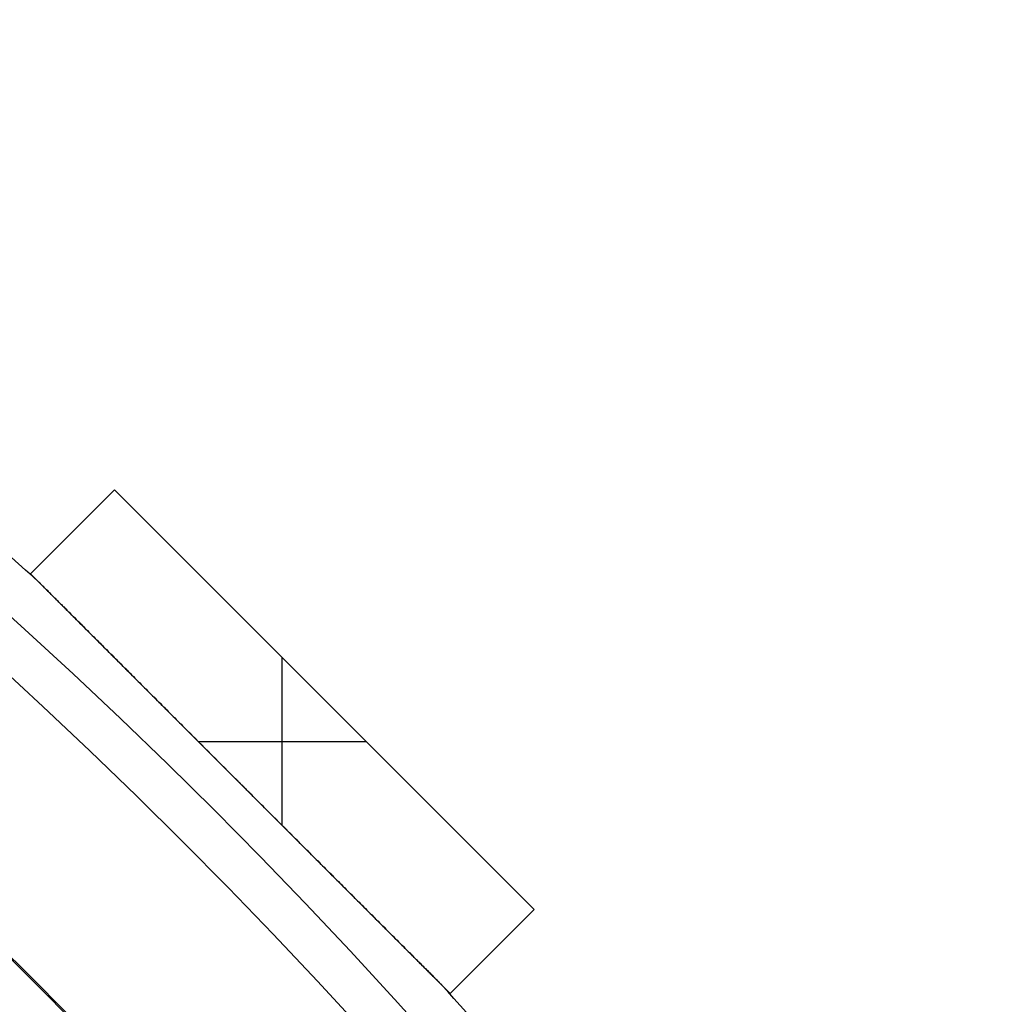
# Model space of a CAD drawing. Units: millimetres. Extents: x -233 to 233, y -233 to 233.
# Drawn here: x 123 to 156, y 123 to 156 of the extents above; entities that cross this region are included whole.
import ezdxf

# ---------------------------------------------------------------- set-up
doc = ezdxf.new("R2010")
doc.units = ezdxf.units.MM
doc.header["$MEASUREMENT"] = 0
doc.layers.add('Default', color=7, linetype='Continuous', true_color=0x000000)

# ---------------------------------------------------------------- blocks, each defined once
blk = doc.blocks.new('pantalla 380')
at = {"layer": 'Default', "color": 252, "true_color": 0x81888c}
for p, q in [((123.568, 137.71, -21.5), (126.397, 140.539, -21.5)), ((126.397, 140.539, 268.5), (123.568, 137.71, 268.5)), ((123.568, 137.71, 123.5), (126.397, 140.539, 123.5)), ((126.397, 140.539, -21.5), (140.539, 126.397, -21.5)), ((126.397, 140.539, 268.5), (126.397, 140.539, -21.5)), ((140.539, 126.397, 268.5), (126.397, 140.539, 268.5)), ((126.397, 140.539, 123.5), (140.539, 126.397, 123.5)), ((124.982, 139.124, -21.5), (124.982, 139.124, 268.5)), ((123.568, 137.71, 268.5), (123.568, 137.71, -21.5)), ((137.71, 123.568, -21.5), (123.568, 137.71, -21.5)), ((123.568, 137.71, 268.5), (137.71, 123.568, 268.5)), ((137.71, 123.568, 123.5), (123.568, 137.71, 123.5)), ((132.053, 129.225, 268.5), (132.053, 134.882, 268.5)), ((132.053, 129.225, -21.5), (132.053, 134.882, -21.5)), ((133.468, 133.468, -21.5), (133.468, 133.468, 268.5)), ((129.225, 132.053, 268.5), (134.882, 132.053, 268.5)), ((129.225, 132.053, -21.5), (134.882, 132.053, -21.5)), ((130.639, 130.639, -21.5), (130.639, 130.639, -0.827)), ((130.639, 130.639, 0.827), (130.639, 130.639, 246.173)), ((130.639, 130.639, 247.827), (130.639, 130.639, 268.5)), ((140.539, 126.397, -21.5), (137.71, 123.568, -21.5)), ((137.71, 123.568, 268.5), (140.539, 126.397, 268.5)), ((140.539, 126.397, 123.5), (137.71, 123.568, 123.5)), ((140.539, 126.397, 268.5), (140.539, 126.397, -21.5)), ((139.124, 124.982, -21.5), (139.124, 124.982, 268.5)), ((137.71, 123.568, -21.5), (137.71, 123.568, 268.5))]:
    blk.add_line(p, q, dxfattribs=at)
for centre, radius in [((0, 0, 248.5), 183.5), ((0, 0, 245.5), 183.5), ((0, 0, 1.5), 183.5), ((0, 0, -1.5), 183.5), ((0, 0, 247), 182), ((0, 0), 182)]:
    blk.add_circle(centre, radius, dxfattribs=at)
for centre, start, end in [((0, 0, 247), 47.96865, 49.53135), ((0, 0), 47.96865, 49.53135), ((0, 0, 247), 40.46865, 42.03135), ((0, 0), 40.46865, 42.03135)]:
    blk.add_arc(centre, 185, start, end, dxfattribs=at)
for points, knots in [([(130.639, 130.639, 247.827), (130.358, 130.92, 247.827), (130.078, 131.201, 247.825), (129.516, 131.762, 247.817), (129.235, 132.043, 247.811), (128.674, 132.604, 247.795), (128.393, 132.885, 247.784), (127.972, 133.306, 247.765), (127.692, 133.587, 247.751), (127.411, 133.867, 247.734), (127.131, 134.147, 247.716), (126.991, 134.287, 247.706), (126.711, 134.568, 247.684), (126.571, 134.708, 247.672), (126.291, 134.988, 247.646), (126.151, 135.128, 247.632), (125.871, 135.407, 247.601), (125.731, 135.547, 247.584), (125.521, 135.757, 247.555), (125.452, 135.827, 247.546), (125.312, 135.967, 247.525), (125.242, 136.036, 247.514), (125.103, 136.176, 247.491), (125.033, 136.246, 247.478), (124.894, 136.385, 247.452), (124.824, 136.454, 247.438), (124.685, 136.593, 247.408), (124.616, 136.663, 247.392), (124.512, 136.766, 247.366), (124.478, 136.801, 247.356), (124.409, 136.87, 247.337), (124.374, 136.904, 247.327), (124.323, 136.955, 247.31), (124.306, 136.973, 247.305), (124.272, 137.007, 247.293), (124.238, 137.041, 247.281), (124.187, 137.092, 247.262), (124.153, 137.125, 247.248), (124.12, 137.159, 247.234), (124.103, 137.175, 247.226), (124.07, 137.209, 247.211), (124.053, 137.225, 247.202), (124.021, 137.258, 247.184), (124.005, 137.274, 247.175), (123.981, 137.298, 247.159), (123.973, 137.306, 247.154), (123.957, 137.321, 247.142), (123.949, 137.329, 247.136), (123.934, 137.344, 247.123), (123.927, 137.352, 247.117), (123.917, 137.361, 247.107), (123.915, 137.363, 247.106), (123.912, 137.367, 247.102), (123.906, 137.372, 247.096), (123.898, 137.381, 247.086), (123.891, 137.387, 247.077), (123.885, 137.393, 247.068), (123.882, 137.396, 247.063), (123.878, 137.4, 247.055), (123.877, 137.402, 247.052), (123.874, 137.404, 247.047), (123.872, 137.406, 247.041), (123.87, 137.408, 247.035), (123.868, 137.41, 247.029), (123.867, 137.411, 247.026), (123.866, 137.413, 247.017), (123.865, 137.414, 247.011), (123.864, 137.414, 247.003), (123.864, 137.414, 247.001), (123.864, 137.414, 247)], [0, 0, 0, 0, 0.03125, 0.03125, 0.0625, 0.0625, 0.09375, 0.09375, 0.109375, 0.125, 0.125, 0.140625, 0.140625, 0.15625, 0.15625, 0.171875, 0.171875, 0.1875, 0.1875, 0.1953125, 0.1953125, 0.203125, 0.203125, 0.2109375, 0.2109375, 0.21875, 0.21875, 0.2265625, 0.2265625, 0.2304688, 0.2304688, 0.234375, 0.234375, 0.2363281, 0.2363281, 0.2382813, 0.2402344, 0.2421875, 0.2421875, 0.2441406, 0.2441406, 0.2460938, 0.2460938, 0.2480469, 0.2480469, 0.2490234, 0.2490234, 0.25, 0.25, 0.2509766, 0.2509766, 0.2512207, 0.2512207, 0.2514648, 0.2519531, 0.2524414, 0.2524414, 0.2529297, 0.2529297, 0.2531738, 0.2531738, 0.253418, 0.2536621, 0.2536621, 0.2539063, 0.2539063, 0.2543945, 0.2543945, 0.2545059, 0.2545059, 0.2545059, 0.2545059]), ([(130.639, 130.639, 0.827), (130.358, 130.92, 0.827), (130.078, 131.201, 0.825), (129.516, 131.762, 0.817), (129.235, 132.043, 0.811), (128.674, 132.604, 0.795), (128.393, 132.885, 0.784), (127.972, 133.306, 0.765), (127.692, 133.587, 0.751), (127.411, 133.867, 0.734), (127.131, 134.147, 0.716), (126.991, 134.287, 0.706), (126.711, 134.568, 0.684), (126.571, 134.708, 0.672), (126.291, 134.988, 0.646), (126.151, 135.128, 0.632), (125.871, 135.407, 0.601), (125.731, 135.547, 0.584), (125.521, 135.757, 0.555), (125.452, 135.827, 0.546), (125.312, 135.967, 0.525), (125.242, 136.036, 0.514), (125.103, 136.176, 0.491), (125.033, 136.246, 0.478), (124.894, 136.385, 0.452), (124.824, 136.454, 0.438), (124.685, 136.593, 0.408), (124.616, 136.663, 0.392), (124.512, 136.766, 0.366), (124.478, 136.801, 0.356), (124.409, 136.87, 0.337), (124.374, 136.904, 0.327), (124.323, 136.955, 0.31), (124.306, 136.973, 0.305), (124.272, 137.007, 0.293), (124.238, 137.041, 0.281), (124.187, 137.092, 0.262), (124.153, 137.125, 0.248), (124.12, 137.159, 0.234), (124.103, 137.175, 0.226), (124.07, 137.209, 0.211), (124.053, 137.225, 0.202), (124.021, 137.258, 0.184), (124.005, 137.274, 0.175), (123.981, 137.298, 0.159), (123.973, 137.306, 0.154), (123.957, 137.321, 0.142), (123.949, 137.329, 0.136), (123.934, 137.344, 0.123), (123.927, 137.352, 0.117), (123.917, 137.361, 0.107), (123.915, 137.363, 0.106), (123.912, 137.367, 0.102), (123.906, 137.372, 0.096), (123.898, 137.381, 0.086), (123.891, 137.387, 0.077), (123.885, 137.393, 0.068), (123.882, 137.396, 0.063), (123.878, 137.4, 0.055), (123.877, 137.402, 0.052), (123.874, 137.404, 0.047), (123.872, 137.406, 0.041), (123.87, 137.408, 0.035), (123.868, 137.41, 0.029), (123.867, 137.411, 0.026), (123.866, 137.413, 0.017), (123.865, 137.414, 0.011), (123.864, 137.414, 0.003), (123.864, 137.414, 0.001), (123.864, 137.414)], [0, 0, 0, 0, 0.03125, 0.03125, 0.0625, 0.0625, 0.09375, 0.09375, 0.109375, 0.125, 0.125, 0.140625, 0.140625, 0.15625, 0.15625, 0.171875, 0.171875, 0.1875, 0.1875, 0.1953125, 0.1953125, 0.203125, 0.203125, 0.2109375, 0.2109375, 0.21875, 0.21875, 0.2265625, 0.2265625, 0.2304688, 0.2304688, 0.234375, 0.234375, 0.2363281, 0.2363281, 0.2382813, 0.2402344, 0.2421875, 0.2421875, 0.2441406, 0.2441406, 0.2460938, 0.2460938, 0.2480469, 0.2480469, 0.2490234, 0.2490234, 0.25, 0.25, 0.2509766, 0.2509766, 0.2512207, 0.2512207, 0.2514648, 0.2519531, 0.2524414, 0.2524414, 0.2529297, 0.2529297, 0.2531738, 0.2531738, 0.253418, 0.2536621, 0.2536621, 0.2539063, 0.2539063, 0.2543945, 0.2543945, 0.2545059, 0.2545059, 0.2545059, 0.2545059]), ([(123.864, 137.414, 247), (123.864, 137.414, 247), (123.864, 137.414, 247), (123.864, 137.414, 246.998), (123.864, 137.414, 246.996), (123.865, 137.414, 246.991), (123.865, 137.413, 246.985), (123.866, 137.412, 246.979), (123.868, 137.411, 246.973), (123.869, 137.41, 246.97), (123.871, 137.407, 246.961), (123.873, 137.405, 246.955), (123.877, 137.401, 246.947), (123.878, 137.4, 246.944), (123.881, 137.397, 246.939), (123.883, 137.396, 246.937), (123.887, 137.391, 246.929), (123.89, 137.388, 246.925), (123.9, 137.379, 246.911), (123.907, 137.372, 246.903), (123.918, 137.361, 246.892), (123.922, 137.357, 246.888), (123.929, 137.349, 246.881), (123.933, 137.345, 246.878), (123.944, 137.334, 246.868), (123.952, 137.326, 246.861), (123.968, 137.31, 246.85), (123.976, 137.302, 246.844), (123.992, 137.286, 246.833), (124.001, 137.278, 246.828), (124.025, 137.253, 246.813), (124.042, 137.236, 246.804), (124.067, 137.211, 246.791), (124.076, 137.202, 246.787), (124.093, 137.185, 246.778), (124.119, 137.16, 246.766), (124.144, 137.134, 246.755), (124.179, 137.1, 246.741), (124.196, 137.082, 246.734), (124.248, 137.031, 246.715), (124.283, 136.996, 246.703), (124.352, 136.926, 246.68), (124.387, 136.891, 246.67), (124.457, 136.821, 246.649), (124.492, 136.786, 246.64), (124.563, 136.716, 246.621), (124.633, 136.645, 246.604), (124.739, 136.54, 246.58), (124.81, 136.469, 246.565), (124.88, 136.398, 246.551), (124.916, 136.362, 246.544), (125.022, 136.256, 246.524), (125.093, 136.185, 246.511), (125.235, 136.043, 246.487), (125.306, 135.972, 246.476), (125.449, 135.83, 246.455), (125.591, 135.688, 246.435), (125.733, 135.545, 246.417), (125.947, 135.332, 246.391), (126.089, 135.189, 246.375), (126.374, 134.904, 246.346), (126.517, 134.762, 246.333), (126.802, 134.477, 246.309), (126.944, 134.334, 246.298), (127.23, 134.049, 246.277), (127.515, 133.763, 246.259), (127.801, 133.477, 246.243), (128.087, 133.192, 246.229), (128.23, 133.049, 246.223), (128.515, 132.763, 246.211), (128.658, 132.62, 246.206), (129.087, 132.192, 246.193), (129.373, 131.906, 246.186), (129.944, 131.335, 246.177), (130.23, 131.049, 246.174), (130.515, 130.763, 246.174)], [0.2545059, 0.2545059, 0.2545059, 0.2545059, 0.2545166, 0.2545166, 0.2546387, 0.2546387, 0.2548828, 0.255127, 0.255127, 0.2553711, 0.2553711, 0.2558594, 0.2558594, 0.2561035, 0.2561035, 0.2563477, 0.2563477, 0.2568359, 0.2568359, 0.2578125, 0.2578125, 0.2583008, 0.2583008, 0.2587891, 0.2587891, 0.2597656, 0.2597656, 0.2607422, 0.2607422, 0.2617188, 0.2617188, 0.2636719, 0.2636719, 0.2646484, 0.2646484, 0.265625, 0.2675781, 0.2675781, 0.2695313, 0.2695313, 0.2734375, 0.2734375, 0.2773438, 0.2773438, 0.28125, 0.28125, 0.2851563, 0.2890625, 0.2929688, 0.2929688, 0.296875, 0.296875, 0.3046875, 0.3046875, 0.3125, 0.3125, 0.3203125, 0.328125, 0.328125, 0.34375, 0.34375, 0.359375, 0.359375, 0.375, 0.375, 0.390625, 0.40625, 0.40625, 0.421875, 0.421875, 0.4375, 0.4375, 0.46875, 0.46875, 0.5, 0.5, 0.5, 0.5]), ([(123.864, 137.414), (123.864, 137.414, 0), (123.864, 137.414, 0), (123.864, 137.414, -0.002), (123.864, 137.414, -0.004), (123.865, 137.414, -0.009), (123.865, 137.413, -0.015), (123.866, 137.412, -0.021), (123.868, 137.411, -0.027), (123.869, 137.41, -0.03), (123.871, 137.407, -0.039), (123.873, 137.405, -0.045), (123.877, 137.401, -0.053), (123.878, 137.4, -0.056), (123.881, 137.397, -0.061), (123.883, 137.396, -0.063), (123.887, 137.391, -0.071), (123.89, 137.388, -0.075), (123.9, 137.379, -0.089), (123.907, 137.372, -0.097), (123.918, 137.361, -0.108), (123.922, 137.357, -0.112), (123.929, 137.349, -0.119), (123.933, 137.345, -0.122), (123.944, 137.334, -0.132), (123.952, 137.326, -0.139), (123.968, 137.31, -0.15), (123.976, 137.302, -0.156), (123.992, 137.286, -0.167), (124.001, 137.278, -0.172), (124.025, 137.253, -0.187), (124.042, 137.236, -0.196), (124.067, 137.211, -0.209), (124.076, 137.202, -0.213), (124.093, 137.185, -0.222), (124.119, 137.16, -0.234), (124.144, 137.134, -0.245), (124.179, 137.1, -0.259), (124.196, 137.082, -0.266), (124.248, 137.031, -0.285), (124.283, 136.996, -0.297), (124.352, 136.926, -0.32), (124.387, 136.891, -0.33), (124.457, 136.821, -0.351), (124.492, 136.786, -0.36), (124.563, 136.716, -0.379), (124.633, 136.645, -0.396), (124.739, 136.54, -0.42), (124.81, 136.469, -0.435), (124.88, 136.398, -0.449), (124.916, 136.362, -0.456), (125.022, 136.256, -0.476), (125.093, 136.185, -0.489), (125.235, 136.043, -0.513), (125.306, 135.972, -0.524), (125.449, 135.83, -0.545), (125.591, 135.688, -0.565), (125.733, 135.545, -0.583), (125.947, 135.332, -0.609), (126.089, 135.189, -0.625), (126.374, 134.904, -0.654), (126.517, 134.762, -0.667), (126.802, 134.477, -0.691), (126.944, 134.334, -0.702), (127.23, 134.049, -0.723), (127.515, 133.763, -0.741), (127.801, 133.477, -0.757), (128.087, 133.192, -0.771), (128.23, 133.049, -0.777), (128.515, 132.763, -0.789), (128.658, 132.62, -0.794), (129.087, 132.192, -0.807), (129.373, 131.906, -0.814), (129.944, 131.335, -0.823), (130.23, 131.049, -0.826), (130.515, 130.763, -0.826)], [0.2545059, 0.2545059, 0.2545059, 0.2545059, 0.2545166, 0.2545166, 0.2546387, 0.2546387, 0.2548828, 0.255127, 0.255127, 0.2553711, 0.2553711, 0.2558594, 0.2558594, 0.2561035, 0.2561035, 0.2563477, 0.2563477, 0.2568359, 0.2568359, 0.2578125, 0.2578125, 0.2583008, 0.2583008, 0.2587891, 0.2587891, 0.2597656, 0.2597656, 0.2607422, 0.2607422, 0.2617188, 0.2617188, 0.2636719, 0.2636719, 0.2646484, 0.2646484, 0.265625, 0.2675781, 0.2675781, 0.2695313, 0.2695313, 0.2734375, 0.2734375, 0.2773438, 0.2773438, 0.28125, 0.28125, 0.2851563, 0.2890625, 0.2929688, 0.2929688, 0.296875, 0.296875, 0.3046875, 0.3046875, 0.3125, 0.3125, 0.3203125, 0.328125, 0.328125, 0.34375, 0.34375, 0.359375, 0.359375, 0.375, 0.375, 0.390625, 0.40625, 0.40625, 0.421875, 0.421875, 0.4375, 0.4375, 0.46875, 0.46875, 0.5, 0.5, 0.5, 0.5]), ([(130.515, 130.763, 246.174), (130.801, 130.478, 246.173), (131.086, 130.192, 246.174), (131.658, 129.621, 246.181), (131.943, 129.335, 246.187), (132.514, 128.764, 246.202), (132.8, 128.479, 246.212), (133.228, 128.05, 246.231), (133.513, 127.765, 246.245), (133.799, 127.48, 246.262), (134.084, 127.194, 246.28), (134.227, 127.051, 246.29), (134.512, 126.766, 246.312), (134.655, 126.623, 246.324), (134.94, 126.338, 246.35), (135.083, 126.195, 246.364), (135.297, 125.982, 246.387), (135.368, 125.91, 246.395), (135.511, 125.768, 246.412), (135.653, 125.625, 246.43), (135.796, 125.483, 246.45), (135.938, 125.341, 246.471), (136.009, 125.27, 246.482), (136.151, 125.128, 246.505), (136.222, 125.057, 246.517), (136.363, 124.915, 246.544), (136.434, 124.844, 246.558), (136.575, 124.703, 246.588), (136.646, 124.633, 246.604), (136.751, 124.527, 246.631), (136.786, 124.492, 246.64), (136.856, 124.422, 246.659), (136.891, 124.387, 246.67), (136.961, 124.317, 246.691), (136.996, 124.282, 246.703), (137.048, 124.23, 246.722), (137.083, 124.195, 246.734), (137.118, 124.161, 246.748), (137.144, 124.135, 246.759), (137.152, 124.126, 246.763), (137.169, 124.109, 246.771), (137.178, 124.1, 246.775), (137.204, 124.075, 246.787), (137.221, 124.058, 246.796), (137.254, 124.024, 246.814), (137.271, 124.007, 246.824), (137.296, 123.983, 246.839), (137.304, 123.975, 246.845), (137.32, 123.959, 246.856), (137.327, 123.951, 246.863), (137.343, 123.935, 246.875), (137.351, 123.928, 246.882), (137.362, 123.917, 246.893), (137.366, 123.913, 246.897), (137.371, 123.907, 246.903), (137.373, 123.906, 246.905), (137.376, 123.902, 246.909), (137.378, 123.9, 246.911), (137.383, 123.895, 246.918), (137.387, 123.892, 246.922), (137.393, 123.885, 246.932), (137.396, 123.882, 246.937), (137.4, 123.878, 246.945), (137.402, 123.877, 246.948), (137.404, 123.874, 246.953), (137.406, 123.872, 246.959), (137.408, 123.87, 246.965), (137.41, 123.868, 246.971), (137.411, 123.867, 246.974), (137.413, 123.865, 246.983), (137.414, 123.865, 246.991), (137.414, 123.864, 246.999), (137.414, 123.864, 247)], [0.5, 0.5, 0.5, 0.5, 0.53125, 0.53125, 0.5625, 0.5625, 0.59375, 0.59375, 0.609375, 0.625, 0.625, 0.640625, 0.640625, 0.65625, 0.65625, 0.671875, 0.671875, 0.6796875, 0.6796875, 0.6875, 0.6953125, 0.6953125, 0.703125, 0.703125, 0.7109375, 0.7109375, 0.71875, 0.71875, 0.7265625, 0.7265625, 0.7304688, 0.7304688, 0.734375, 0.734375, 0.7382813, 0.7382813, 0.7402344, 0.7421875, 0.7421875, 0.7431641, 0.7431641, 0.7441406, 0.7441406, 0.7460938, 0.7460938, 0.7480469, 0.7480469, 0.7490234, 0.7490234, 0.75, 0.75, 0.7509766, 0.7509766, 0.7514648, 0.7514648, 0.751709, 0.751709, 0.7519531, 0.7519531, 0.7524414, 0.7524414, 0.7529297, 0.7529297, 0.7531738, 0.7531738, 0.753418, 0.7536621, 0.7536621, 0.7539063, 0.7539063, 0.7543945, 0.7544867, 0.7544867, 0.7544867, 0.7544867]), ([(130.515, 130.763, -0.826), (130.801, 130.478, -0.827), (131.086, 130.192, -0.826), (131.658, 129.621, -0.819), (131.943, 129.335, -0.813), (132.514, 128.764, -0.798), (132.8, 128.479, -0.788), (133.228, 128.05, -0.769), (133.513, 127.765, -0.755), (133.799, 127.48, -0.738), (134.084, 127.194, -0.72), (134.227, 127.051, -0.71), (134.512, 126.766, -0.688), (134.655, 126.623, -0.676), (134.94, 126.338, -0.65), (135.083, 126.195, -0.636), (135.297, 125.982, -0.613), (135.368, 125.91, -0.605), (135.511, 125.768, -0.588), (135.653, 125.625, -0.57), (135.796, 125.483, -0.55), (135.938, 125.341, -0.529), (136.009, 125.27, -0.518), (136.151, 125.128, -0.495), (136.222, 125.057, -0.483), (136.363, 124.915, -0.456), (136.434, 124.844, -0.442), (136.575, 124.703, -0.412), (136.646, 124.633, -0.396), (136.751, 124.527, -0.369), (136.786, 124.492, -0.36), (136.856, 124.422, -0.341), (136.891, 124.387, -0.33), (136.961, 124.317, -0.309), (136.996, 124.282, -0.297), (137.048, 124.23, -0.278), (137.083, 124.195, -0.266), (137.118, 124.161, -0.252), (137.144, 124.135, -0.241), (137.152, 124.126, -0.237), (137.169, 124.109, -0.229), (137.178, 124.1, -0.225), (137.204, 124.075, -0.213), (137.221, 124.058, -0.204), (137.254, 124.024, -0.186), (137.271, 124.007, -0.176), (137.296, 123.983, -0.161), (137.304, 123.975, -0.155), (137.32, 123.959, -0.144), (137.327, 123.951, -0.137), (137.343, 123.935, -0.125), (137.351, 123.928, -0.118), (137.362, 123.917, -0.107), (137.366, 123.913, -0.103), (137.371, 123.907, -0.097), (137.373, 123.906, -0.095), (137.376, 123.902, -0.091), (137.378, 123.9, -0.089), (137.383, 123.895, -0.082), (137.387, 123.892, -0.078), (137.393, 123.885, -0.068), (137.396, 123.882, -0.063), (137.4, 123.878, -0.055), (137.402, 123.877, -0.052), (137.404, 123.874, -0.047), (137.406, 123.872, -0.041), (137.408, 123.87, -0.035), (137.41, 123.868, -0.029), (137.411, 123.867, -0.026), (137.413, 123.865, -0.017), (137.414, 123.865, -0.009), (137.414, 123.864, -0.001), (137.414, 123.864)], [0.5, 0.5, 0.5, 0.5, 0.53125, 0.53125, 0.5625, 0.5625, 0.59375, 0.59375, 0.609375, 0.625, 0.625, 0.640625, 0.640625, 0.65625, 0.65625, 0.671875, 0.671875, 0.6796875, 0.6796875, 0.6875, 0.6953125, 0.6953125, 0.703125, 0.703125, 0.7109375, 0.7109375, 0.71875, 0.71875, 0.7265625, 0.7265625, 0.7304687, 0.7304687, 0.734375, 0.734375, 0.7382812, 0.7382812, 0.7402344, 0.7421875, 0.7421875, 0.7431641, 0.7431641, 0.7441406, 0.7441406, 0.7460937, 0.7460937, 0.7480469, 0.7480469, 0.7490234, 0.7490234, 0.75, 0.75, 0.7509766, 0.7509766, 0.7514648, 0.7514648, 0.751709, 0.751709, 0.7519531, 0.7519531, 0.7524414, 0.7524414, 0.7529297, 0.7529297, 0.7531738, 0.7531738, 0.753418, 0.7536621, 0.7536621, 0.7539062, 0.7539062, 0.7543945, 0.7544867, 0.7544867, 0.7544867, 0.7544867]), ([(137.414, 123.864, 247), (137.414, 123.864, 247), (137.414, 123.864, 247.002), (137.414, 123.864, 247.005), (137.414, 123.865, 247.009), (137.413, 123.865, 247.016), (137.412, 123.867, 247.022), (137.41, 123.868, 247.029), (137.41, 123.869, 247.032), (137.407, 123.872, 247.041), (137.404, 123.874, 247.046), (137.401, 123.878, 247.054), (137.399, 123.879, 247.057), (137.396, 123.882, 247.062), (137.395, 123.884, 247.065), (137.39, 123.888, 247.072), (137.387, 123.891, 247.077), (137.377, 123.901, 247.09), (137.37, 123.908, 247.099), (137.359, 123.92, 247.11), (137.355, 123.924, 247.114), (137.347, 123.931, 247.121), (137.343, 123.935, 247.124), (137.331, 123.947, 247.134), (137.323, 123.955, 247.141), (137.307, 123.971, 247.153), (137.299, 123.979, 247.158), (137.282, 123.996, 247.169), (137.274, 124.004, 247.174), (137.249, 124.03, 247.189), (137.232, 124.047, 247.199), (137.206, 124.072, 247.212), (137.197, 124.081, 247.216), (137.18, 124.099, 247.224), (137.154, 124.125, 247.236), (137.128, 124.151, 247.247), (137.093, 124.186, 247.262), (137.075, 124.203, 247.269), (137.022, 124.256, 247.288), (136.987, 124.292, 247.3), (136.916, 124.363, 247.323), (136.88, 124.398, 247.334), (136.809, 124.47, 247.354), (136.773, 124.505, 247.364), (136.702, 124.577, 247.382), (136.63, 124.649, 247.4), (136.522, 124.756, 247.424), (136.45, 124.829, 247.439), (136.378, 124.901, 247.453), (136.342, 124.937, 247.46), (136.233, 125.045, 247.481), (136.161, 125.117, 247.493), (136.016, 125.262, 247.517), (135.944, 125.334, 247.528), (135.799, 125.479, 247.55), (135.654, 125.624, 247.57), (135.51, 125.769, 247.588), (135.292, 125.986, 247.614), (135.147, 126.131, 247.63), (134.857, 126.422, 247.658), (134.712, 126.567, 247.671), (134.421, 126.857, 247.696), (134.276, 127.002, 247.707), (133.985, 127.293, 247.727), (133.695, 127.584, 247.745), (133.404, 127.874, 247.76), (133.113, 128.165, 247.774), (132.968, 128.311, 247.781), (132.677, 128.602, 247.792), (132.531, 128.747, 247.797), (132.095, 129.184, 247.81), (131.804, 129.475, 247.816), (131.367, 129.911, 247.822), (131.149, 130.13, 247.825), (130.894, 130.384, 247.826), (130.767, 130.512, 247.826), (130.703, 130.576, 247.827), (130.671, 130.607, 247.827), (130.655, 130.623, 247.827), (130.647, 130.631, 247.827), (130.643, 130.635, 247.827), (130.641, 130.637, 247.827), (130.64, 130.638, 247.827), (130.64, 130.639, 247.827), (130.639, 130.639, 247.827), (130.639, 130.639, 247.827), (130.639, 130.639, 247.827)], [0.7544867, 0.7544867, 0.7544867, 0.7544867, 0.7545166, 0.7546387, 0.7546387, 0.7548828, 0.755127, 0.755127, 0.7553711, 0.7553711, 0.7558594, 0.7558594, 0.7561035, 0.7561035, 0.7563477, 0.7563477, 0.7568359, 0.7568359, 0.7578125, 0.7578125, 0.7583008, 0.7583008, 0.7587891, 0.7587891, 0.7597656, 0.7597656, 0.7607422, 0.7607422, 0.7617188, 0.7617188, 0.7636719, 0.7636719, 0.7646484, 0.7646484, 0.765625, 0.7675781, 0.7675781, 0.7695313, 0.7695313, 0.7734375, 0.7734375, 0.7773438, 0.7773438, 0.78125, 0.78125, 0.7851563, 0.7890625, 0.7929688, 0.7929688, 0.796875, 0.796875, 0.8046875, 0.8046875, 0.8125, 0.8125, 0.8203125, 0.828125, 0.828125, 0.84375, 0.84375, 0.859375, 0.859375, 0.875, 0.875, 0.890625, 0.90625, 0.90625, 0.921875, 0.921875, 0.9375, 0.9375, 0.96875, 0.96875, 0.984375, 0.9921875, 0.9960938, 0.9980469, 0.9990234, 0.9995117, 0.9997559, 0.9998779, 0.999939, 0.9999695, 0.9999847, 0.9999847, 1, 1, 1, 1]), ([(137.414, 123.864), (137.414, 123.864, 0), (137.414, 123.864, 0.002), (137.414, 123.864, 0.005), (137.414, 123.865, 0.009), (137.413, 123.865, 0.016), (137.412, 123.867, 0.022), (137.41, 123.868, 0.029), (137.41, 123.869, 0.032), (137.407, 123.872, 0.041), (137.404, 123.874, 0.046), (137.401, 123.878, 0.054), (137.399, 123.879, 0.057), (137.396, 123.882, 0.062), (137.395, 123.884, 0.065), (137.39, 123.888, 0.072), (137.387, 123.891, 0.077), (137.377, 123.901, 0.09), (137.37, 123.908, 0.099), (137.359, 123.92, 0.11), (137.355, 123.924, 0.114), (137.347, 123.931, 0.121), (137.343, 123.935, 0.124), (137.331, 123.947, 0.134), (137.323, 123.955, 0.141), (137.307, 123.971, 0.153), (137.299, 123.979, 0.158), (137.282, 123.996, 0.169), (137.274, 124.004, 0.174), (137.249, 124.03, 0.189), (137.232, 124.047, 0.199), (137.206, 124.072, 0.212), (137.197, 124.081, 0.216), (137.18, 124.099, 0.224), (137.154, 124.125, 0.236), (137.128, 124.151, 0.247), (137.093, 124.186, 0.262), (137.075, 124.203, 0.269), (137.022, 124.256, 0.288), (136.987, 124.292, 0.3), (136.916, 124.363, 0.323), (136.88, 124.398, 0.334), (136.809, 124.47, 0.354), (136.773, 124.505, 0.364), (136.702, 124.577, 0.382), (136.63, 124.649, 0.4), (136.522, 124.756, 0.424), (136.45, 124.829, 0.439), (136.378, 124.901, 0.453), (136.342, 124.937, 0.46), (136.233, 125.045, 0.481), (136.161, 125.117, 0.493), (136.016, 125.262, 0.517), (135.944, 125.334, 0.528), (135.799, 125.479, 0.55), (135.654, 125.624, 0.57), (135.51, 125.769, 0.588), (135.292, 125.986, 0.614), (135.147, 126.131, 0.63), (134.857, 126.422, 0.658), (134.712, 126.567, 0.671), (134.421, 126.857, 0.696), (134.276, 127.002, 0.707), (133.985, 127.293, 0.727), (133.695, 127.584, 0.745), (133.404, 127.874, 0.76), (133.113, 128.165, 0.774), (132.968, 128.311, 0.781), (132.677, 128.602, 0.792), (132.531, 128.747, 0.797), (132.095, 129.184, 0.81), (131.804, 129.475, 0.816), (131.367, 129.911, 0.822), (131.149, 130.13, 0.825), (130.894, 130.384, 0.826), (130.767, 130.512, 0.826), (130.703, 130.576, 0.827), (130.671, 130.607, 0.827), (130.655, 130.623, 0.827), (130.647, 130.631, 0.827), (130.643, 130.635, 0.827), (130.641, 130.637, 0.827), (130.64, 130.638, 0.827), (130.64, 130.639, 0.827), (130.639, 130.639, 0.827), (130.639, 130.639, 0.827), (130.639, 130.639, 0.827)], [0.7544867, 0.7544867, 0.7544867, 0.7544867, 0.7545166, 0.7546387, 0.7546387, 0.7548828, 0.7551269, 0.7551269, 0.7553711, 0.7553711, 0.7558594, 0.7558594, 0.7561035, 0.7561035, 0.7563477, 0.7563477, 0.7568359, 0.7568359, 0.7578125, 0.7578125, 0.7583008, 0.7583008, 0.7587891, 0.7587891, 0.7597656, 0.7597656, 0.7607422, 0.7607422, 0.7617187, 0.7617187, 0.7636719, 0.7636719, 0.7646484, 0.7646484, 0.765625, 0.7675781, 0.7675781, 0.7695312, 0.7695312, 0.7734375, 0.7734375, 0.7773437, 0.7773437, 0.78125, 0.78125, 0.7851562, 0.7890625, 0.7929687, 0.7929687, 0.796875, 0.796875, 0.8046875, 0.8046875, 0.8125, 0.8125, 0.8203125, 0.828125, 0.828125, 0.84375, 0.84375, 0.859375, 0.859375, 0.875, 0.875, 0.890625, 0.90625, 0.90625, 0.921875, 0.921875, 0.9375, 0.9375, 0.96875, 0.96875, 0.984375, 0.9921875, 0.9960937, 0.9980469, 0.9990234, 0.9995117, 0.9997559, 0.9998779, 0.999939, 0.9999695, 0.9999847, 0.9999847, 1, 1, 1, 1])]:
    blk.add_open_spline(points, degree=3, knots=knots, dxfattribs=at)
blk = doc.blocks.new('pie luz oculta 350x1400')
at = {"layer": 'Default', "color": 252, "true_color": 0x81888c}
blk.add_circle((0, 0, 2), 175, dxfattribs=at)
for centre in [(0, 0, 4), (0, 0)]:
    blk.add_arc(centre, 175, 0, 180, dxfattribs=at)
blk = doc.blocks.new('6023 LOW')
at = {"layer": 'Default', "rotation": 25.03109838417863}
blk.add_blockref('pie luz oculta 350x1400', (0, 0, -1002), dxfattribs=at)
at = {"layer": 'Default'}
blk.add_blockref('pantalla 380', (0.07, -0.224, 383.42), dxfattribs=at)

msp = doc.modelspace()

# ---------------------------------------------------------------- block references
at = {"layer": 'Default'}
msp.add_blockref('6023 LOW', (0, 0), dxfattribs=at)

doc.saveas('drawing.dxf')
